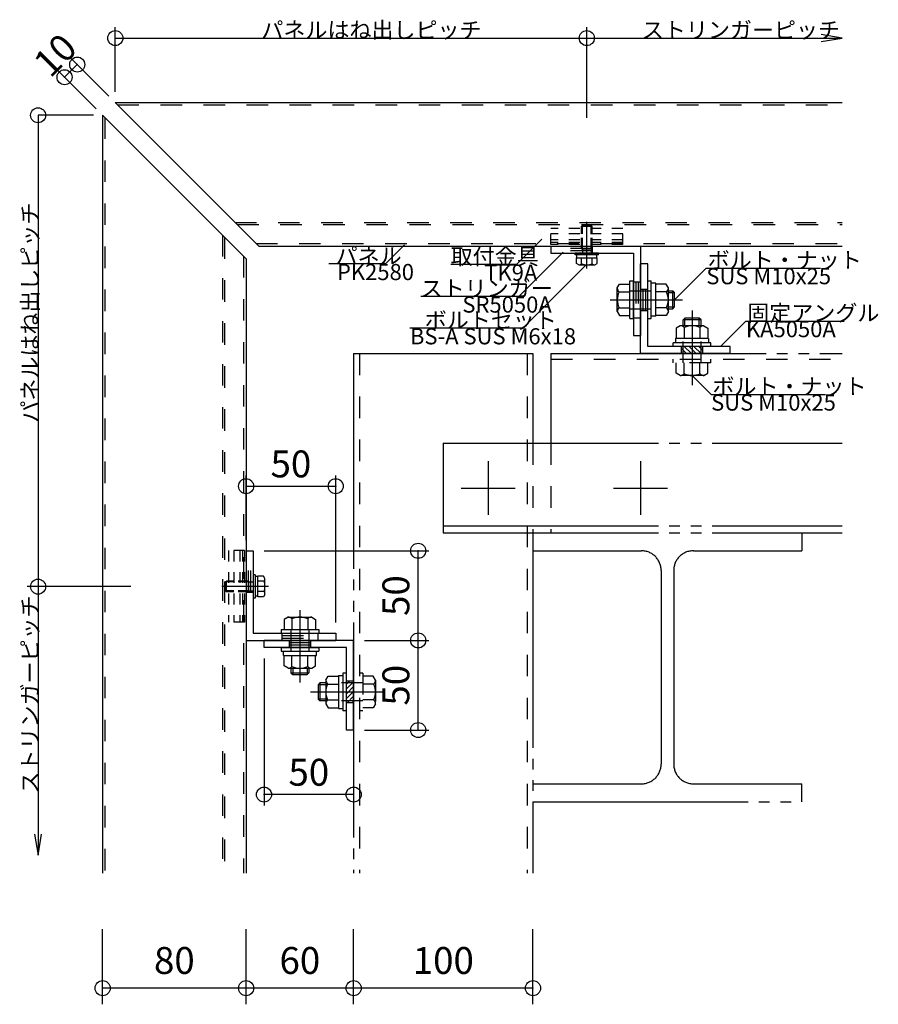
# Model space of a CAD drawing. Extents: x 60 to 20141, y -14160 to 3468.
# Drawn here: x 5753 to 6232, y -4746 to -4197 of the extents above; entities that cross this region are included whole.
import ezdxf

# ---------------------------------------------------------------- set-up
doc = ezdxf.new("R2010")
doc.units = 0
doc.header["$LTSCALE"] = 6
for name, pattern in [('CENTER', [23, 20, -1, 1, -1]), ('DASHED', [4, 2, -2]), ('DASHED2', [8, 5, -3]), ('DOT', [2, 1, -1]), ('PHANTOM', [25, 20, -1, 1, -1, 1, -1])]:
    doc.linetypes.add(name, pattern=pattern)
for name, color, linetype in [('ストリンガー', 7, 'CONTINUOUS'), ('パネル', 7, 'CONTINUOUS'), ('ボルトセット', 7, 'CONTINUOUS'), ('ボルトナット', 7, 'CONTINUOUS'), ('取付金具', 7, 'CONTINUOUS'), ('固定アングル', 7, 'CONTINUOUS'), ('寸法', 7, 'CONTINUOUS'), ('部品名', 7, 'CONTINUOUS'), ('鉄骨下地', 7, 'CONTINUOUS')]:
    doc.layers.add(name, color=color, linetype=linetype)
doc.styles.get("Standard").update_dxf_attribs({"font": 'txt', "bigfont": 'bigfont'})
doc.dimstyles.new('M7DIMSTL', dxfattribs={"dimscale": 6, "dimtxt": 2.5, "dimasz": 2.5, "dimexe": 1.25, "dimexo": 0.625, "dimtad": 1, "dimdsep": 46, "dimtxsty": 'STANDARD', "dimcen": 2.5, "dimadec": 0, "dimazin": 0, "dimtfac": 1, "dimtmove": 0, "dimatfit": 3, "dimfxl": 1, "dimarcsym": 0})

# ---------------------------------------------------------------- blocks, each defined once
blk = doc.blocks.new('BK36')
at = {"layer": '固定アングル', "color": 0, "linetype": 'CONTINUOUS'}
for p, q in [((6098.91, -4383.33), (6098.91, -4333.33)), ((6102.91, -4333.33), (6098.91, -4333.33)), ((6102.91, -4379.33), (6102.91, -4333.33)), ((6148.91, -4379.33), (6102.91, -4379.33)), ((6148.91, -4383.33), (6148.91, -4379.33)), ((6148.91, -4383.33), (6098.91, -4383.33))]:
    blk.add_line(p, q, dxfattribs=at)
at = {"layer": '固定アングル', "color": 0, "linetype": 'DASHED'}
for p, q in [((6098.91, -4347.33), (6102.91, -4347.33)), ((6100.24, -4347.33), (6100.24, -4359.33)), ((6101.58, -4347.33), (6101.58, -4359.33)), ((6101.58, -4347.33), (6101.58, -4359.33)), ((6098.91, -4359.33), (6102.91, -4359.33)), ((6121.66, -4383.33), (6121.66, -4379.33)), ((6133.66, -4383.33), (6133.66, -4379.33))]:
    blk.add_line(p, q, dxfattribs=at)
at = {"layer": '固定アングル', "color": 0, "linetype": 'DASHED2'}
for p, q in [((6124.57, -4383.33), (6121.66, -4380.42)), ((6127.26, -4383.33), (6123.26, -4379.33)), ((6129.96, -4383.33), (6125.96, -4379.33)), ((6132.65, -4383.33), (6128.65, -4379.33)), ((6133.66, -4381.65), (6131.35, -4379.33)), ((6121.88, -4383.33), (6121.66, -4383.12))]:
    blk.add_line(p, q, dxfattribs=at)
blk = doc.blocks.new('BK37')
at = {"layer": '固定アングル', "color": 0, "linetype": 'CONTINUOUS'}
for p, q in [((5938.91, -4543.33), (5888.91, -4543.33)), ((5888.91, -4547.33), (5888.91, -4543.33)), ((5934.91, -4547.33), (5888.91, -4547.33)), ((5934.91, -4593.33), (5934.91, -4547.33)), ((5938.91, -4593.33), (5938.91, -4543.33)), ((5938.91, -4593.33), (5934.91, -4593.33))]:
    blk.add_line(p, q, dxfattribs=at)
at = {"layer": '固定アングル', "color": 0, "linetype": 'DASHED'}
for p, q in [((5902.91, -4543.33), (5902.91, -4547.33)), ((5914.91, -4544.67), (5902.91, -4544.67)), ((5914.91, -4546), (5902.91, -4546)), ((5914.91, -4546), (5902.91, -4546)), ((5914.91, -4543.33), (5914.91, -4547.33)), ((5938.91, -4566.08), (5934.91, -4566.08)), ((5938.91, -4578.08), (5934.91, -4578.08))]:
    blk.add_line(p, q, dxfattribs=at)
at = {"layer": '固定アングル', "color": 0, "linetype": 'DASHED2'}
for p, q in [((5936.55, -4566.08), (5934.91, -4567.72)), ((5938.91, -4566.42), (5934.91, -4570.42)), ((5938.91, -4569.11), (5934.91, -4573.11)), ((5938.91, -4571.81), (5934.91, -4575.81)), ((5938.91, -4574.5), (5935.33, -4578.08)), ((5938.91, -4577.19), (5938.02, -4578.08))]:
    blk.add_line(p, q, dxfattribs=at)
blk = doc.blocks.new('BK434')
at = {"layer": 'ボルトナット', "color": 0, "linetype": 'CONTINUOUS'}
for p, q in [((5902.31, -4530.33), (5900.11, -4531.6)), ((5902.31, -4530.33), (5915.51, -4530.33)), ((5915.51, -4530.33), (5917.71, -4531.6)), ((5900.11, -4531.6), (5900.11, -4537.33)), ((5904.51, -4531.33), (5904.51, -4537.33)), ((5913.31, -4531.33), (5913.31, -4537.33)), ((5917.71, -4531.6), (5917.71, -4537.33)), ((5898.41, -4537.33), (5919.41, -4537.33)), ((5898.41, -4537.33), (5898.41, -4539.33)), ((5898.41, -4539.33), (5919.41, -4539.33)), ((5919.41, -4537.33), (5919.41, -4539.33)), ((5898.41, -4547.33), (5919.41, -4547.33)), ((5898.41, -4547.33), (5898.41, -4549.33)), ((5919.41, -4547.33), (5919.41, -4549.33)), ((5898.41, -4549.33), (5919.41, -4549.33)), ((5899.71, -4551.83), (5899.71, -4549.33)), ((5899.71, -4551.83), (5918.11, -4551.83)), ((5900.11, -4557.56), (5900.11, -4551.83)), ((5904.51, -4557.83), (5904.51, -4551.83)), ((5913.31, -4557.83), (5913.31, -4551.83)), ((5917.71, -4557.56), (5917.71, -4551.83)), ((5918.11, -4551.83), (5918.11, -4549.33)), ((5902.31, -4558.83), (5900.11, -4557.56)), ((5915.51, -4558.83), (5917.71, -4557.56)), ((5902.31, -4558.83), (5915.51, -4558.83)), ((5903.91, -4558.83), (5903.91, -4561.33)), ((5903.91, -4561.33), (5913.91, -4561.33)), ((5903.91, -4561.33), (5904.91, -4562.33)), ((5904.91, -4558.83), (5904.91, -4562.33)), ((5904.91, -4562.33), (5912.91, -4562.33)), ((5912.91, -4558.83), (5912.91, -4562.33)), ((5912.91, -4562.33), (5913.91, -4561.33)), ((5913.91, -4558.83), (5913.91, -4561.33))]:
    blk.add_line(p, q, dxfattribs=at)
at = {"layer": 'ボルトナット', "color": 0, "linetype": 'CENTER'}
blk.add_line((5908.91, -4526.39), (5908.91, -4566.8), dxfattribs=at)
at = {"layer": 'ボルトナット', "color": 0, "linetype": 'DASHED'}
for p, q in [((5903.91, -4537.33), (5903.91, -4551.83)), ((5913.91, -4537.33), (5913.91, -4551.83))]:
    blk.add_line(p, q, dxfattribs=at)
at = {"layer": 'ボルトナット', "color": 0, "linetype": 'CONTINUOUS'}
for centre, radius, start, end in [((5902.31, -4533.25), 2.92, 41.1121, 90), ((5908.91, -4540.51), 10.18, 64.3915, 115.6085), ((5915.51, -4533.25), 2.92, 90, 138.8879), ((5902.31, -4555.91), 2.92, -90, -41.1121), ((5908.91, -4548.65), 10.18, -115.6085, -64.3915), ((5915.51, -4555.91), 2.92, -138.8878, -90)]:
    blk.add_arc(centre, radius, start, end, dxfattribs=at)
blk = doc.blocks.new('BK435')
at = {"layer": 'ボルトナット', "color": 0, "linetype": 'CENTER'}
blk.add_line((6127.66, -4359.23), (6127.66, -4400.95), dxfattribs=at)
at = {"layer": 'ボルトナット', "color": 0, "linetype": 'CONTINUOUS'}
for p, q in [((6123.66, -4363.53), (6122.66, -4364.53)), ((6132.66, -4364.53), (6122.66, -4364.53)), ((6122.66, -4367.83), (6122.66, -4364.53)), ((6131.66, -4363.53), (6123.66, -4363.53)), ((6123.66, -4367.83), (6123.66, -4363.53)), ((6131.66, -4367.83), (6131.66, -4363.53)), ((6132.66, -4364.53), (6131.66, -4363.53)), ((6132.66, -4367.83), (6132.66, -4364.53)), ((6121.06, -4367.83), (6118.86, -4369.1)), ((6118.86, -4369.1), (6118.86, -4374.83)), ((6134.26, -4367.83), (6121.06, -4367.83)), ((6123.26, -4368.83), (6123.26, -4374.83)), ((6132.06, -4368.83), (6132.06, -4374.83)), ((6134.26, -4367.83), (6136.46, -4369.1)), ((6136.46, -4369.1), (6136.46, -4374.83)), ((6117.16, -4379.33), (6117.16, -4377.33)), ((6138.16, -4377.33), (6117.16, -4377.33)), ((6136.86, -4374.83), (6118.46, -4374.83)), ((6118.46, -4374.83), (6118.46, -4377.33)), ((6136.86, -4374.83), (6136.86, -4377.33)), ((6138.16, -4379.33), (6138.16, -4377.33))]:
    blk.add_line(p, q, dxfattribs=at)
at = {"layer": 'ボルトナット', "color": 0, "linetype": 'DASHED'}
for p, q in [((6122.66, -4388.53), (6122.66, -4374.83)), ((6132.66, -4388.53), (6132.66, -4374.83)), ((6117.16, -4388.53), (6117.16, -4386.53)), ((6138.16, -4388.53), (6138.16, -4386.53)), ((6138.16, -4388.53), (6117.16, -4388.53)), ((6118.86, -4394.26), (6118.86, -4388.53)), ((6123.26, -4394.53), (6123.26, -4388.53)), ((6132.06, -4394.53), (6132.06, -4388.53)), ((6136.46, -4394.26), (6136.46, -4388.53)), ((6121.06, -4395.53), (6118.86, -4394.26)), ((6134.26, -4395.53), (6121.06, -4395.53)), ((6134.26, -4395.53), (6136.46, -4394.26))]:
    blk.add_line(p, q, dxfattribs=at)
at = {"layer": 'ボルトナット', "color": 0, "linetype": 'CONTINUOUS'}
for centre, radius, start, end in [((6121.06, -4370.75), 2.92, 41.1121, 90), ((6127.66, -4378.01), 10.18, 64.3915, 115.6085), ((6134.26, -4370.75), 2.92, 90, 138.8878)]:
    blk.add_arc(centre, radius, start, end, dxfattribs=at)
at = {"layer": 'ボルトナット', "color": 0, "linetype": 'DASHED'}
for centre, radius, start, end in [((6121.06, -4392.61), 2.92, -89.9999, -41.1121), ((6127.66, -4385.35), 10.18, -115.6084, -64.3914), ((6134.26, -4392.61), 2.92, -138.8879, -90)]:
    blk.add_arc(centre, radius, start, end, dxfattribs=at)
blk = doc.blocks.new('BK436')
at = {"layer": 'ボルトナット', "color": 0, "linetype": 'CONTINUOUS'}
for p, q in [((5923.41, -4565.48), (5924.68, -4563.28)), ((5924.68, -4563.28), (5930.41, -4563.28)), ((5930.41, -4562.88), (5930.41, -4581.28)), ((5930.41, -4562.88), (5932.91, -4562.88)), ((5934.91, -4561.58), (5932.91, -4561.58)), ((5932.91, -4561.58), (5932.91, -4582.58)), ((5920.11, -4567.08), (5919.11, -4568.08)), ((5919.11, -4568.08), (5919.11, -4576.08)), ((5923.41, -4568.08), (5919.11, -4568.08)), ((5920.11, -4567.08), (5920.11, -4577.08)), ((5923.41, -4567.08), (5920.11, -4567.08)), ((5923.41, -4565.48), (5923.41, -4578.68)), ((5924.41, -4567.68), (5930.41, -4567.68)), ((5923.41, -4576.08), (5919.11, -4576.08)), ((5919.11, -4576.08), (5920.11, -4577.08)), ((5923.41, -4577.08), (5920.11, -4577.08)), ((5923.41, -4578.68), (5924.68, -4580.88)), ((5924.41, -4576.48), (5930.41, -4576.48)), ((5924.68, -4580.88), (5930.41, -4580.88)), ((5930.41, -4581.28), (5932.91, -4581.28)), ((5934.91, -4582.58), (5932.91, -4582.58))]:
    blk.add_line(p, q, dxfattribs=at)
at = {"layer": 'ボルトナット', "color": 0, "linetype": 'DASHED'}
for p, q in [((5944.11, -4561.58), (5942.11, -4561.58)), ((5944.11, -4561.58), (5944.11, -4582.58)), ((5949.84, -4563.28), (5944.11, -4563.28)), ((5951.11, -4565.48), (5949.84, -4563.28)), ((5944.11, -4567.08), (5930.41, -4567.08)), ((5950.11, -4567.68), (5944.11, -4567.68)), ((5951.11, -4565.48), (5951.11, -4578.68)), ((5944.11, -4577.08), (5930.41, -4577.08)), ((5950.11, -4576.48), (5944.11, -4576.48)), ((5951.11, -4578.68), (5949.84, -4580.88)), ((5944.11, -4582.58), (5942.11, -4582.58)), ((5949.84, -4580.88), (5944.11, -4580.88))]:
    blk.add_line(p, q, dxfattribs=at)
at = {"layer": 'ボルトナット', "color": 0, "linetype": 'CENTER'}
blk.add_line((5914.81, -4572.08), (5956.53, -4572.08), dxfattribs=at)
at = {"layer": 'ボルトナット', "color": 0, "linetype": 'CONTINUOUS'}
for centre, radius, start, end in [((5926.33, -4565.48), 2.92, 180, 228.8878), ((5933.59, -4572.08), 10.18, 154.3914, 205.6085), ((5926.33, -4578.68), 2.92, 131.1122, 180)]:
    blk.add_arc(centre, radius, start, end, dxfattribs=at)
at = {"layer": 'ボルトナット', "color": 0, "linetype": 'DASHED'}
for centre, radius, start, end in [((5948.19, -4565.48), 2.92, -48.8879, 0), ((5940.93, -4572.08), 10.18, -25.6084, 25.6086), ((5948.19, -4578.68), 2.92, 0.0001, 48.8879)]:
    blk.add_arc(centre, radius, start, end, dxfattribs=at)
blk = doc.blocks.new('BK437')
at = {"layer": 'ボルトナット', "color": 0, "linetype": 'CONTINUOUS'}
for p, q in [((6092.91, -4363.83), (6092.91, -4342.83)), ((6092.91, -4342.83), (6094.91, -4342.83)), ((6094.91, -4363.83), (6094.91, -4342.83)), ((6102.91, -4363.83), (6102.91, -4342.83)), ((6102.91, -4342.83), (6104.91, -4342.83)), ((6104.91, -4363.83), (6104.91, -4342.83)), ((6107.41, -4344.13), (6104.91, -4344.13)), ((6107.41, -4362.53), (6107.41, -4344.13)), ((6085.91, -4346.73), (6087.18, -4344.53)), ((6085.91, -4359.93), (6085.91, -4346.73)), ((6086.91, -4348.93), (6092.91, -4348.93)), ((6087.18, -4344.53), (6092.91, -4344.53)), ((6113.14, -4344.53), (6107.41, -4344.53)), ((6113.41, -4348.93), (6107.41, -4348.93)), ((6114.41, -4346.73), (6113.14, -4344.53)), ((6114.41, -4359.93), (6114.41, -4346.73)), ((6114.41, -4348.33), (6116.91, -4348.33)), ((6114.41, -4349.33), (6117.91, -4349.33)), ((6116.91, -4358.33), (6116.91, -4348.33)), ((6117.91, -4349.33), (6116.91, -4348.33)), ((6117.91, -4357.33), (6117.91, -4349.33)), ((6085.91, -4359.93), (6087.18, -4362.13)), ((6086.91, -4357.73), (6092.91, -4357.73)), ((6113.41, -4357.73), (6107.41, -4357.73)), ((6114.41, -4359.93), (6113.14, -4362.13)), ((6114.41, -4357.33), (6117.91, -4357.33)), ((6114.41, -4358.33), (6116.91, -4358.33)), ((6116.91, -4358.33), (6117.91, -4357.33)), ((6087.18, -4362.13), (6092.91, -4362.13)), ((6092.91, -4363.83), (6094.91, -4363.83)), ((6102.91, -4363.83), (6104.91, -4363.83)), ((6107.41, -4362.53), (6104.91, -4362.53)), ((6113.14, -4362.13), (6107.41, -4362.13))]:
    blk.add_line(p, q, dxfattribs=at)
at = {"layer": 'ボルトナット', "color": 0, "linetype": 'DASHED'}
for p, q in [((6092.91, -4348.33), (6107.41, -4348.33)), ((6092.91, -4358.33), (6107.41, -4358.33))]:
    blk.add_line(p, q, dxfattribs=at)
at = {"layer": 'ボルトナット', "color": 0, "linetype": 'CENTER'}
blk.add_line((6081.97, -4353.33), (6122.38, -4353.33), dxfattribs=at)
at = {"layer": 'ボルトナット', "color": 0, "linetype": 'CONTINUOUS'}
for centre, radius, start, end in [((6088.83, -4346.73), 2.92, -180, -131.1121), ((6096.09, -4353.33), 10.18, 154.3915, 205.6086), ((6111.49, -4346.73), 2.92, -48.8878, 0), ((6104.23, -4353.33), 10.18, -25.6085, 25.6085), ((6088.83, -4359.93), 2.92, 131.1121, 180), ((6111.49, -4359.93), 2.92, 0, 48.8879)]:
    blk.add_arc(centre, radius, start, end, dxfattribs=at)
blk = doc.blocks.new('BK1962')
at = {"layer": 'ボルトセット', "color": 0, "linetype": 'CENTER'}
blk.add_line((6068.96, -4335.83), (6068.96, -4309.83), dxfattribs=at)
at = {"layer": 'ボルトセット', "color": 0, "linetype": 'CONTINUOUS'}
for p, q in [((6065.96, -4312.33), (6066.46, -4311.83)), ((6065.96, -4312.33), (6071.96, -4312.33)), ((6065.96, -4316.53), (6065.96, -4312.33)), ((6066.46, -4311.83), (6071.46, -4311.83)), ((6066.46, -4316.53), (6066.46, -4311.83)), ((6071.46, -4311.83), (6071.96, -4312.33)), ((6071.46, -4316.53), (6071.46, -4311.83)), ((6071.96, -4316.53), (6071.96, -4312.33)), ((6075.41, -4327.33), (6062.41, -4327.33)), ((6062.41, -4328.33), (6062.41, -4327.33)), ((6075.41, -4328.33), (6075.41, -4327.33)), ((6075.41, -4328.33), (6062.41, -4328.33)), ((6063.19, -4329.83), (6074.73, -4329.83)), ((6063.19, -4333.04), (6063.19, -4329.83)), ((6064.56, -4333.83), (6063.19, -4333.04)), ((6063.46, -4329.83), (6063.46, -4328.33)), ((6066.07, -4333.33), (6066.07, -4329.83)), ((6071.84, -4333.33), (6071.84, -4329.83)), ((6073.36, -4333.83), (6074.73, -4333.04)), ((6074.46, -4329.83), (6074.46, -4328.33)), ((6074.73, -4333.04), (6074.73, -4329.83)), ((6064.56, -4333.83), (6073.36, -4333.83))]:
    blk.add_line(p, q, dxfattribs=at)
at = {"layer": 'ボルトセット', "color": 0, "linetype": 'DOT'}
for p, q in [((6065.96, -4324.83), (6065.96, -4316.53)), ((6066.46, -4324.83), (6066.46, -4316.53)), ((6071.46, -4324.83), (6071.46, -4316.53)), ((6071.96, -4324.83), (6071.96, -4316.53)), ((6065.96, -4324.83), (6071.96, -4324.83)), ((6066.46, -4324.83), (6066.46, -4327.33)), ((6071.46, -4324.83), (6071.46, -4327.33))]:
    blk.add_line(p, q, dxfattribs=at)
at = {"layer": 'ボルトセット', "color": 0, "linetype": 'CONTINUOUS'}
for centre, radius, start, end in [((6064.57, -4331.31), 2.52, -90.0893, -53.3083), ((6068.96, -4325.26), 8.58, -109.6623, -70.3378), ((6073.35, -4331.3), 2.53, -126.6295, -89.9093)]:
    blk.add_arc(centre, radius, start, end, dxfattribs=at)
blk = doc.blocks.new('BK1963')
at = {"layer": 'ボルトセット', "color": 0, "linetype": 'CONTINUOUS'}
for p, q in [((5882.91, -4506.78), (5882.91, -4519.78)), ((5883.91, -4506.78), (5882.91, -4506.78)), ((5883.91, -4506.78), (5883.91, -4519.78)), ((5885.41, -4507.73), (5883.91, -4507.73)), ((5885.41, -4519.01), (5885.41, -4507.46)), ((5888.62, -4507.46), (5885.41, -4507.46)), ((5889.41, -4508.84), (5888.62, -4507.46)), ((5889.41, -4517.63), (5889.41, -4508.84)), ((5867.41, -4510.73), (5867.91, -4510.23)), ((5867.41, -4515.73), (5867.41, -4510.73)), ((5872.11, -4510.73), (5867.41, -4510.73)), ((5867.91, -4516.23), (5867.91, -4510.23)), ((5872.11, -4510.23), (5867.91, -4510.23)), ((5888.91, -4510.35), (5885.41, -4510.35)), ((5867.91, -4516.23), (5867.41, -4515.73)), ((5872.11, -4515.73), (5867.41, -4515.73)), ((5872.11, -4516.23), (5867.91, -4516.23)), ((5883.91, -4519.78), (5882.91, -4519.78)), ((5885.41, -4518.73), (5883.91, -4518.73)), ((5888.91, -4516.12), (5885.41, -4516.12)), ((5888.62, -4519.01), (5885.41, -4519.01)), ((5889.41, -4517.63), (5888.62, -4519.01))]:
    blk.add_line(p, q, dxfattribs=at)
at = {"layer": 'ボルトセット', "color": 0, "linetype": 'CENTER'}
blk.add_line((5891.41, -4513.23), (5865.41, -4513.23), dxfattribs=at)
at = {"layer": 'ボルトセット', "color": 0, "linetype": 'DOT'}
for p, q in [((5880.41, -4510.23), (5872.11, -4510.23)), ((5880.41, -4510.73), (5872.11, -4510.73)), ((5880.41, -4516.23), (5880.41, -4510.23)), ((5880.41, -4510.73), (5882.91, -4510.73)), ((5880.41, -4515.73), (5872.11, -4515.73)), ((5880.41, -4516.23), (5872.11, -4516.23)), ((5880.41, -4515.73), (5882.91, -4515.73))]:
    blk.add_line(p, q, dxfattribs=at)
at = {"layer": 'ボルトセット', "color": 0, "linetype": 'CONTINUOUS'}
for centre, radius, start, end in [((5886.88, -4508.84), 2.53, -36.6295, 0.0907), ((5880.83, -4513.24), 8.58, -19.6623, 19.6622), ((5886.89, -4517.63), 2.52, -0.0893, 36.6917)]:
    blk.add_arc(centre, radius, start, end, dxfattribs=at)
blk = doc.blocks.new('BK2071')
at = {"layer": '取付金具', "color": 0, "linetype": 'DOT'}
for p, q in [((5878.11, -4493.23), (5869.11, -4493.23)), ((5869.11, -4493.23), (5869.11, -4533.23)), ((5872.11, -4493.23), (5872.11, -4533.23)), ((5875.41, -4493.23), (5875.41, -4533.23)), ((5876.91, -4493.23), (5876.91, -4533.23)), ((5878.11, -4493.23), (5878.11, -4533.23)), ((5878.11, -4533.23), (5869.11, -4533.23))]:
    blk.add_line(p, q, dxfattribs=at)
blk = doc.blocks.new('BK2079')
at = {"layer": '取付金具', "color": 0, "linetype": 'DOT'}
for p, q in [((6088.96, -4313.53), (6048.96, -4313.53)), ((6048.96, -4322.53), (6048.96, -4313.53)), ((6088.96, -4316.53), (6048.96, -4316.53)), ((6088.96, -4322.53), (6088.96, -4313.53)), ((6088.96, -4319.83), (6048.96, -4319.83)), ((6088.96, -4321.33), (6048.96, -4321.33)), ((6088.96, -4322.53), (6048.96, -4322.53))]:
    blk.add_line(p, q, dxfattribs=at)
blk = doc.blocks.new('*D2895')
at = {"layer": '寸法', "color": 0}
blk.add_line((5974.91, -4593.33), (5974.91, -4543.33), dxfattribs=at)
at = {"layer": '寸法'}
for p in [(5974.91, -4543.33), (5974.91, -4543.33), (5974.91, -4593.33)]:
    blk.add_point(p, dxfattribs=at)
at = {"layer": '寸法', "color": 0, "insert": (5964.41, -4568.33), "char_height": 15, "attachment_point": 5, "rotation": 90}
blk.add_mtext('50', dxfattribs=at)
blk = doc.blocks.new('*D2896')
at = {"layer": '寸法', "color": 0}
blk.add_line((5974.91, -4543.33), (5974.91, -4493.33), dxfattribs=at)
at = {"layer": '寸法'}
for p in [(5974.91, -4493.33), (5974.91, -4493.33), (5974.91, -4543.33)]:
    blk.add_point(p, dxfattribs=at)
at = {"layer": '寸法', "color": 0, "insert": (5964.41, -4518.33), "char_height": 15, "attachment_point": 5, "rotation": 90}
blk.add_mtext('50', dxfattribs=at)
blk = doc.blocks.new('*D2897')
at = {"layer": '寸法', "color": 0}
blk.add_line((5878.91, -4457.33), (5928.91, -4457.33), dxfattribs=at)
at = {"layer": '寸法'}
for p in [(5878.91, -4457.33), (5928.91, -4457.33), (5928.91, -4457.33)]:
    blk.add_point(p, dxfattribs=at)
at = {"layer": '寸法', "color": 0, "insert": (5903.91, -4446.83), "char_height": 15, "attachment_point": 5}
blk.add_mtext('50', dxfattribs=at)
blk = doc.blocks.new('*D2898')
at = {"layer": '寸法', "color": 0}
blk.add_line((5938.91, -4629.33), (5888.91, -4629.33), dxfattribs=at)
at = {"layer": '寸法'}
for p in [(5888.91, -4629.33), (5888.91, -4629.33), (5938.91, -4629.33)]:
    blk.add_point(p, dxfattribs=at)
at = {"layer": '寸法', "color": 0, "insert": (5913.91, -4618.83), "char_height": 15, "attachment_point": 5}
blk.add_mtext('50', dxfattribs=at)
blk = doc.blocks.new('*D3468')
at = {"layer": '寸法', "color": 0}
blk.add_line((5777.7, -4229.19), (5784.77, -4222.12), dxfattribs=at)
at = {"layer": '寸法'}
for p in [(5784.77, -4222.12), (5784.77, -4222.12), (5777.7, -4229.19)]:
    blk.add_point(p, dxfattribs=at)
at = {"layer": '寸法', "color": 0, "insert": (5773.81, -4218.23), "char_height": 15, "attachment_point": 5, "rotation": 45.0002}
blk.add_mtext('10', dxfattribs=at)
blk = doc.blocks.new('*D3469')
at = {"layer": '寸法', "color": 0}
blk.add_line((6038.91, -4737.32), (5938.91, -4737.32), dxfattribs=at)
at = {"layer": '寸法'}
for p in [(5938.91, -4737.32), (5938.91, -4737.32), (6038.91, -4737.32)]:
    blk.add_point(p, dxfattribs=at)
at = {"layer": '寸法', "color": 0, "insert": (5988.91, -4723.82), "char_height": 15, "attachment_point": 5}
blk.add_mtext('100', dxfattribs=at)
blk = doc.blocks.new('*D3470')
at = {"layer": '寸法', "color": 0}
blk.add_line((5938.91, -4737.32), (5878.91, -4737.32), dxfattribs=at)
at = {"layer": '寸法'}
for p in [(5878.91, -4737.32), (5878.91, -4737.32), (5938.91, -4737.32)]:
    blk.add_point(p, dxfattribs=at)
at = {"layer": '寸法', "color": 0, "insert": (5908.91, -4723.82), "char_height": 15, "attachment_point": 5}
blk.add_mtext('60', dxfattribs=at)
blk = doc.blocks.new('*D3471')
at = {"layer": '寸法', "color": 0}
blk.add_line((5878.91, -4737.32), (5798.91, -4737.32), dxfattribs=at)
at = {"layer": '寸法'}
for p in [(5798.91, -4737.32), (5798.91, -4737.32), (5878.91, -4737.32)]:
    blk.add_point(p, dxfattribs=at)
at = {"layer": '寸法', "color": 0, "insert": (5838.91, -4723.82), "char_height": 15, "attachment_point": 5}
blk.add_mtext('80', dxfattribs=at)

msp = doc.modelspace()

# ---------------------------------------------------------------- linework, layer by layer
at = {"layer": 'ストリンガー', "color": 0, "linetype": 'CONTINUOUS'}
for p, q in [((6048.91, -4323.334), (6098.91, -4323.334)), ((6048.91, -4323.334), (6098.91, -4323.334)), ((6048.91, -4323.334), (6048.91, -4324.334)), ((6048.91, -4323.334), (6048.91, -4327.334)), ((6048.91, -4327.334), (6094.91, -4327.334)), ((6094.91, -4327.334), (6094.91, -4373.334)), ((6098.91, -4323.334), (6098.91, -4373.334)), ((6094.91, -4373.334), (6098.91, -4373.334)), ((5878.91, -4493.334), (5878.91, -4543.334)), ((5878.91, -4493.334), (5882.91, -4493.334)), ((5882.91, -4493.334), (5882.91, -4539.334)), ((5882.91, -4539.334), (5928.91, -4539.334)), ((5928.91, -4539.334), (5928.91, -4543.334)), ((5878.91, -4543.334), (5928.91, -4543.334))]:
    msp.add_line(p, q, dxfattribs=at)
at = {"layer": 'ストリンガー', "color": 0, "linetype": 'DASHED'}
for p, q in [((6071.91, -4326.001), (6048.91, -4326.001)), ((6071.91, -4324.667), (6048.929, -4324.667)), ((6071.91, -4323.334), (6071.91, -4327.334)), ((6094.91, -4343.334), (6098.91, -4343.334)), ((6096.243, -4343.334), (6096.243, -4363.334)), ((6097.577, -4343.334), (6097.577, -4363.334)), ((6094.91, -4363.334), (6098.91, -4363.334)), ((5880.243, -4516.334), (5880.243, -4493.353)), ((5881.577, -4516.334), (5881.577, -4493.334)), ((5878.91, -4516.334), (5882.91, -4516.334)), ((5898.91, -4539.334), (5898.91, -4543.334)), ((5898.91, -4540.667), (5918.91, -4540.667)), ((5898.91, -4542.001), (5918.91, -4542.001)), ((5918.91, -4539.334), (5918.91, -4543.334))]:
    msp.add_line(p, q, dxfattribs=at)
at = {"layer": 'パネル', "color": 0, "linetype": 'CONTINUOUS'}
for p, q in [((5805.981, -4243.334), (6211.395, -4243.334)), ((5805.981, -4243.334), (5885.981, -4323.334)), ((5798.91, -4250.405), (5798.91, -4673.168)), ((5798.91, -4250.405), (5878.91, -4330.405)), ((5885.981, -4323.334), (6211.395, -4323.334)), ((5878.91, -4330.405), (5878.91, -4673.168))]:
    msp.add_line(p, q, dxfattribs=at)
at = {"layer": 'パネル', "color": 0, "linetype": 'DASHED'}
for p, q in [((5807.181, -4244.534), (6211.395, -4244.534)), ((5800.11, -4251.605), (5800.11, -4673.168)), ((5872.781, -4310.134), (6211.395, -4310.134)), ((5873.981, -4311.334), (6211.395, -4311.334)), ((5865.71, -4317.205), (5865.71, -4673.168)), ((5866.91, -4318.405), (5866.91, -4673.168)), ((5884.481, -4321.834), (6211.395, -4321.834)), ((5877.41, -4328.905), (5877.41, -4673.168))]:
    msp.add_line(p, q, dxfattribs=at)
at = {"layer": '寸法', "color": 0, "linetype": 'CONTINUOUS'}
for p, q in [((5805.981, -4237.334), (5805.981, -4201.334)), ((6068.91, -4251.747), (6068.91, -4201.334)), ((5805.981, -4207.334), (6068.91, -4207.334)), ((6068.91, -4207.334), (6211.395, -4207.334)), ((5802.446, -4239.798), (5780.525, -4217.878)), ((5795.375, -4246.87), (5773.454, -4224.949)), ((5793.91, -4250.405), (5762.91, -4250.405)), ((5762.91, -4250.405), (5762.91, -4513.334)), ((5878.91, -4487.334), (5878.91, -4451.334)), ((5928.91, -4533.334), (5928.91, -4451.334)), ((5888.91, -4493.334), (5980.91, -4493.334)), ((5814.621, -4513.334), (5756.91, -4513.334)), ((5762.91, -4513.334), (5762.91, -4663.168)), ((5944.91, -4543.334), (5980.91, -4543.334)), ((5888.91, -4553.334), (5888.91, -4635.334)), ((5944.91, -4593.334), (5980.91, -4593.334)), ((5938.91, -4599.334), (5938.91, -4635.334)), ((5798.91, -4746.322), (5798.91, -4704.359)), ((5878.91, -4746.322), (5878.91, -4704.359)), ((5938.91, -4746.322), (5938.91, -4704.359)), ((6038.91, -4746.322), (6038.91, -4704.359))]:
    msp.add_line(p, q, dxfattribs=at)
for points in [[(6199.558, -4209.307), (6211.395, -4207.334), (6199.558, -4205.361)], [(5760.937, -4651.331), (5762.91, -4663.168), (5764.883, -4651.331)]]:
    msp.add_lwpolyline(points, dxfattribs=at)
for centre in [(5805.981, -4207.334), (6068.91, -4207.334), (5784.768, -4222.121), (5777.697, -4229.192), (5762.91, -4250.405), (5878.91, -4457.334), (5928.91, -4457.334), (5974.91, -4493.334), (5762.91, -4513.334), (5974.91, -4543.334), (5974.91, -4593.334), (5888.91, -4629.334), (5938.91, -4629.334), (5798.91, -4737.322), (5878.91, -4737.322), (5938.91, -4737.322), (6038.91, -4737.322)]:
    msp.add_circle(centre, 4.2, dxfattribs=at)
at = {"layer": '部品名', "color": 0, "linetype": 'CONTINUOUS'}
for points in [[(6043.91, -4319.534), (6029.768, -4333.676), (5993.018, -4333.676)], [(5967.196, -4322.734), (5956.589, -4333.341), (5925.089, -4333.341)], [(6055.785, -4326.734), (6031.036, -4351.483), (5976.286, -4351.483)], [(6068.66, -4333.834), (6033.305, -4369.189), (5970.305, -4369.189)], [(6117.91, -4353.334), (6135.588, -4335.656), (6199.338, -4335.656)], [(6143.535, -4379.334), (6157.677, -4365.192), (6212.427, -4365.192)], [(6127.66, -4395.534), (6138.267, -4406.141), (6202.017, -4406.141)]]:
    msp.add_lwpolyline(points, dxfattribs=at)
at = {"layer": '鉄骨下地', "color": 0, "linetype": 'PHANTOM'}
for p, q in [((5938.91, -4383.334), (5938.91, -4673.168)), ((5938.91, -4383.334), (6038.91, -4383.334)), ((6038.91, -4383.334), (6038.91, -4433.334)), ((6048.91, -4383.334), (6048.91, -4433.334)), ((6048.91, -4383.334), (6211.395, -4383.334)), ((5988.91, -4433.334), (6211.395, -4433.334)), ((5988.91, -4433.334), (5988.91, -4483.334)), ((5988.91, -4479.334), (6211.395, -4479.334)), ((5988.91, -4483.334), (6211.395, -4483.334)), ((6038.91, -4483.334), (6038.91, -4673.168)), ((6188.91, -4483.334), (6188.91, -4493.334)), ((6038.91, -4493.334), (6099.41, -4493.334)), ((6128.41, -4493.334), (6188.91, -4493.334)), ((6110.41, -4504.334), (6110.41, -4612.334)), ((6117.41, -4504.334), (6117.41, -4612.334)), ((6038.91, -4623.334), (6099.41, -4623.334)), ((6128.41, -4623.334), (6188.91, -4623.334)), ((6188.91, -4633.334), (6188.91, -4623.334)), ((6038.91, -4633.334), (6188.91, -4633.334))]:
    msp.add_line(p, q, dxfattribs=at)
at = {"layer": '鉄骨下地', "color": 0, "linetype": 'DASHED'}
for p, q in [((5942.11, -4383.334), (5942.11, -4673.168)), ((6035.71, -4383.334), (6035.71, -4673.168)), ((6048.91, -4386.534), (6211.395, -4386.534)), ((6038.91, -4433.334), (6038.91, -4483.334)), ((6048.91, -4433.334), (6048.91, -4483.334)), ((5942.11, -4567.084), (5934.91, -4567.084)), ((5942.11, -4577.084), (5934.91, -4577.084))]:
    msp.add_line(p, q, dxfattribs=at)
at = {"layer": '鉄骨下地', "color": 0, "linetype": 'CENTER'}
for p, q in [((6013.91, -4443.334), (6013.91, -4473.334)), ((6098.91, -4443.334), (6098.91, -4473.334)), ((5998.91, -4458.334), (6028.91, -4458.334)), ((6083.91, -4458.334), (6113.91, -4458.334))]:
    msp.add_line(p, q, dxfattribs=at)
at = {"layer": '鉄骨下地', "color": 0, "linetype": 'PHANTOM'}
for centre, start, end in [((6099.41, -4504.334), 0, 90), ((6128.41, -4504.334), 90, 180), ((6099.41, -4612.334), -90, 0), ((6128.41, -4612.334), 180, 270)]:
    msp.add_arc(centre, 11, start, end, dxfattribs=at)

# ---------------------------------------------------------------- block references
at = {"layer": 'ボルトセット'}
for name in ['BK1962', 'BK1963']:
    msp.add_blockref(name, (0, 0), dxfattribs=at)
at = {"layer": 'ボルトナット'}
for name in ['BK437', 'BK435', 'BK434', 'BK436']:
    msp.add_blockref(name, (0, 0), dxfattribs=at)
at = {"layer": '取付金具'}
for name in ['BK2079', 'BK2071']:
    msp.add_blockref(name, (0, 0), dxfattribs=at)
at = {"layer": '固定アングル'}
for name in ['BK36', 'BK37']:
    msp.add_blockref(name, (0, 0), dxfattribs=at)

# ---------------------------------------------------------------- texts
at = {"layer": '寸法', "color": 0, "linetype": 'CONTINUOUS'}
for s, p in [('パネルはね出しピッチ', (5887.446, -4207.334)), ('ストリンガーピッチ', (6099.653, -4207.334))]:
    msp.add_text(s, height=9, dxfattribs=at).set_placement(p)
for s, p in [('パネルはね出しピッチ', (5762.91, -4421.87)), ('ストリンガーピッチ', (5762.91, -4628.751))]:
    msp.add_text(s, height=9, rotation=90, dxfattribs=at).set_placement(p)
at = {"layer": '部品名', "color": 0, "linetype": 'CONTINUOUS'}
for s, p in [('パネル', (5928.839, -4333.341)), ('取付金具', (5993.018, -4333.676)), ('ボルト・ナット', (6136.338, -4335.656)), ('PK2580', (5929.589, -4342.341)), ('TK9A', (6011.768, -4342.676)), ('SUS M10x25', (6135.588, -4344.656)), ('ストリンガー', (5976.286, -4351.483)), ('SR5050A', (5999.536, -4360.483)), ('固定アングル', (6158.427, -4365.192)), ('ボルトセット', (5978.555, -4369.189)), ('KA5050A', (6157.677, -4374.192)), ('BS-A SUS M6x18', (5970.305, -4378.189)), ('ボルト・ナット', (6139.017, -4406.141)), ('SUS M10x25', (6138.267, -4415.141))]:
    msp.add_text(s, height=9, dxfattribs=at).set_placement(p)

# ---------------------------------------------------------------- dimensions: what is measured, and where the dimension line sits
at = {"layer": '寸法'}
for base, p1, p2, angle, picture, middle in [((5784.768, -4222.121), (5777.697, -4229.192), (5784.768, -4222.121), 45.00024, '*D3468', (5773.808, -4218.232)), ((5974.91, -4493.334), (5974.91, -4543.334), (5974.91, -4493.334), 90, '*D2896', (5964.41, -4518.334)), ((5974.91, -4543.334), (5974.91, -4593.334), (5974.91, -4543.334), 90, '*D2895', (5964.41, -4568.334)), ((5888.91, -4629.334), (5938.91, -4629.334), (5888.91, -4629.334), 180, '*D2898', (5913.91, -4618.834)), ((5798.91, -4737.322), (5878.91, -4737.322), (5798.91, -4737.322), 180, '*D3471', (5838.91, -4723.822)), ((5878.91, -4737.322), (5938.91, -4737.322), (5878.91, -4737.322), 180, '*D3470', (5908.91, -4723.822)), ((5938.91, -4737.322), (6038.91, -4737.322), (5938.91, -4737.322), 180, '*D3469', (5988.91, -4723.822))]:
    dim = msp.add_linear_dim(base=base, p1=p1, p2=p2, angle=angle, dimstyle='M7DIMSTL', dxfattribs=at)
    dim.commit()
    dim.dimension.update_dxf_attribs({"geometry": picture, "text_midpoint": middle})
dim = msp.add_linear_dim(base=(5928.91, -4457.334), p1=(5878.91, -4457.334), p2=(5928.91, -4457.334), dimstyle='M7DIMSTL', dxfattribs=at)
dim.commit()
dim.dimension.update_dxf_attribs({"geometry": '*D2897', "text_midpoint": (5903.91, -4446.834)})

doc.saveas('drawing.dxf')
